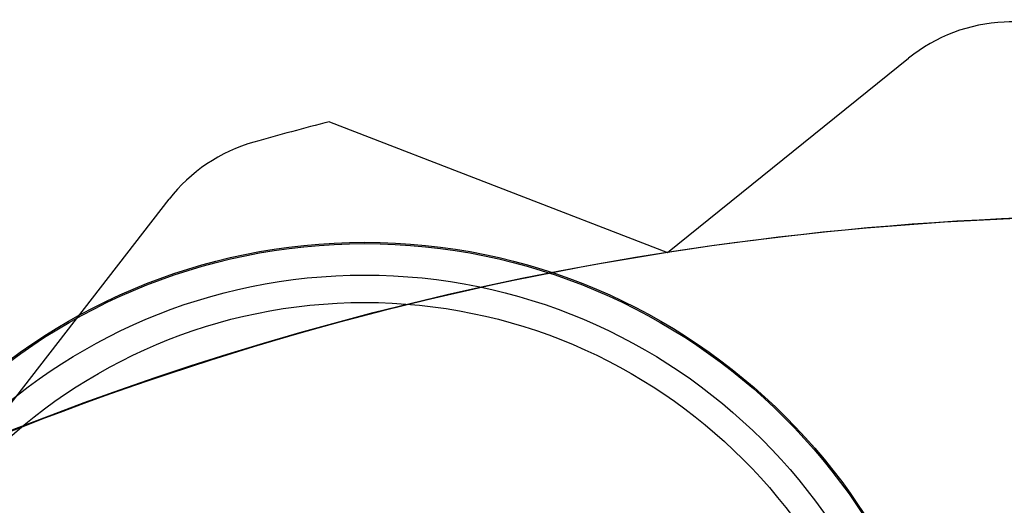
# Model space of a CAD drawing. Units: inches. Extents: x 0.2 to 11.5, y 0.2 to 8.1.
# Drawn here: x 2.1 to 2.1, y 3.3 to 3.3 of the extents above; entities that cross this region are included whole.
import ezdxf

# ---------------------------------------------------------------- set-up
doc = ezdxf.new("R2010")
doc.units = ezdxf.units.IN
doc.header["$MEASUREMENT"] = 0

msp = doc.modelspace()

# ---------------------------------------------------------------- linework, layer by layer
at = {"color": 7, "linetype": 'Continuous', "lineweight": 25}
for p, q in [((2.146400360208591, 3.268337716130076), (2.148629521122786, 3.270134493563542)), ((2.143271125554219, 3.269547072403929), (2.146400360208591, 3.268337716130076)), ((2.140032112984237, 3.26656725968324), (2.141786821185144, 3.2688296846337))]:
    msp.add_line(p, q, dxfattribs=at)
for centre, radius in [((2.150789848073737, 3.240210569386162), 0.0284675953967291), ((2.150789848073735, 3.240210569386162), 0.02846759539672989), ((2.143597237534668, 3.262924076351636), 0.005508251553936194), ((2.143597237534668, 3.262924076351636), 0.005495783682161004), ((2.143597237534668, 3.262924076351636), 0.005205404794396597), ((2.143597237534668, 3.262924076351636), 0.00495227426970162)]:
    msp.add_circle(centre, radius, dxfattribs=at)
for centre, radius, start, end in [((2.149579786089425, 3.268955553154838), 0.001514233797699548, 92.41052610589443, 128.8699631706753), ((2.149579786089425, 3.268955553154838), 0.00151423379769927, 92.41052610589443, 128.8699631706622), ((2.150789848073735, 3.240210569386162), 0.03028467595396828, 91.04172452607828, 92.4105261058067), ((2.150789848073735, 3.240210569386162), 0.0302846759539686, 104.37505785941, 105.7438594391351), ((2.150789848073735, 3.240210569386162), 0.0302846759539687, 104.3750578594108, 105.7438594391396), ((2.142983354005529, 3.267901668899007), 0.001514233797700403, 105.7438594392229, 142.2032965039078), ((2.142983354005528, 3.267901668899007), 0.001514233797698694, 105.7438594391258, 142.2032965039301), ((2.150789848073735, 3.240210569386162), 0.02846759539673016, 85.53662983728478, 98.86996317062001), ((2.150789848073735, 3.240210569386162), 0.02846759539672998, 85.5366298372856, 98.86996317062088), ((2.150789848073735, 3.240210569386162), 0.02846759539672991, 98.86996317062001, 112.2032965039508), ((2.150789848073735, 3.240210569386162), 0.02846759539672998, 98.86996317062088, 112.2032965039503)]:
    msp.add_arc(centre, radius, start, end, dxfattribs=at)

doc.saveas('drawing.dxf')
